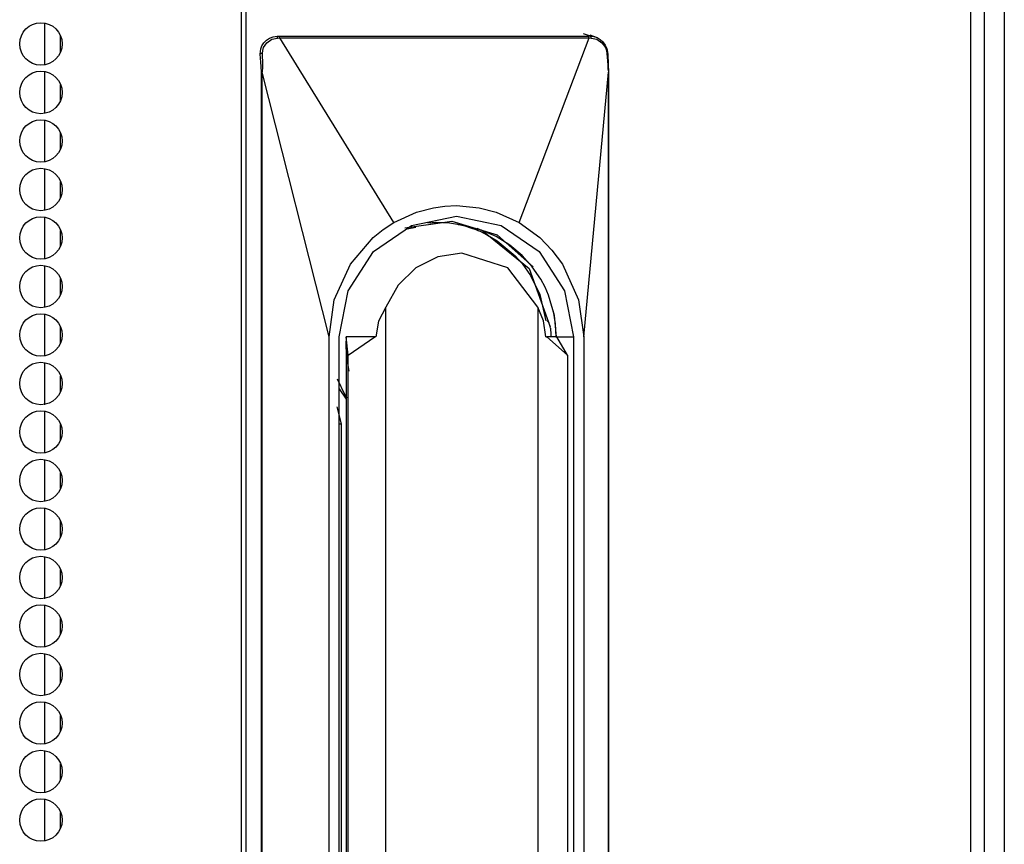
# Model space of a CAD drawing. Extents: x -257 to 40, y -65 to 171.
# Drawn here: x -138 to -134, y 54 to 58 of the extents above; entities that cross this region are included whole.
import ezdxf

# ---------------------------------------------------------------- set-up
doc = ezdxf.new("R2010")
doc.units = 0
doc.header["$MEASUREMENT"] = 0
doc.layers.add('TFR-TRI', color=7, linetype='CONTINUOUS')

msp = doc.modelspace()

# ---------------------------------------------------------------- linework, layer by layer
at = {"layer": 'TFR-TRI', "color": 173, "linetype": 'CONTINUOUS'}
msp.add_line((-134.1379, 95.8305), (-134.1379, 14.4394), dxfattribs=at)
at = {"layer": 'TFR-TRI', "color": 30, "linetype": 'CONTINUOUS'}
for p, q in [((-137.1104, 95.3836), (-137.1104, 13.4627)), ((-137.0929, 95.3836), (-137.0929, 13.4627)), ((-134.27, 95.3836), (-134.27, 13.4627)), ((-134.2167, 95.3836), (-134.2167, 13.4627))]:
    msp.add_line(p, q, dxfattribs=at)
at = {"layer": 'TFR-TRI', "color": 223, "linetype": 'CONTINUOUS'}
for p, q in [((-137.8768, 57.6218), (-137.8768, 57.4596)), ((-137.8138, 57.5099), (-137.8138, 57.5715)), ((-137.8768, 57.4332), (-137.8768, 57.2698)), ((-137.8138, 57.3213), (-137.8138, 57.3817)), ((-137.8768, 57.2446), (-137.8768, 57.0812)), ((-137.8138, 57.1327), (-137.8138, 57.1931)), ((-137.8768, 57.0548), (-137.8768, 56.8926)), ((-137.8138, 56.9429), (-137.8138, 57.0045)), ((-137.8768, 56.8662), (-137.8768, 56.7027)), ((-137.8138, 56.7543), (-137.8138, 56.8146)), ((-137.8768, 56.6776), (-137.8768, 56.5141)), ((-137.8138, 56.5657), (-137.8138, 56.626)), ((-137.8768, 56.4877), (-137.8768, 56.3255)), ((-137.8138, 56.3758), (-137.8138, 56.4374)), ((-137.8768, 56.2991), (-137.8768, 56.1357)), ((-137.8138, 56.1872), (-137.8138, 56.2476)), ((-137.8768, 56.1105), (-137.8768, 55.9471)), ((-137.8138, 55.9986), (-137.8138, 56.059)), ((-137.8768, 55.9219), (-137.8768, 55.7585)), ((-137.8138, 55.81), (-137.8138, 55.8704)), ((-137.8768, 55.7321), (-137.8768, 55.5699)), ((-137.8138, 55.6202), (-137.8138, 55.6818)), ((-137.8768, 55.5435), (-137.8768, 55.38)), ((-137.8138, 55.4316), (-137.8138, 55.4919)), ((-137.8768, 55.3549), (-137.8768, 55.1914)), ((-137.8138, 55.243), (-137.8138, 55.3033)), ((-137.8768, 55.165), (-137.8768, 55.0028)), ((-137.8138, 55.0531), (-137.8138, 55.1147)), ((-137.8768, 54.9764), (-137.8768, 54.813)), ((-137.8138, 54.8645), (-137.8138, 54.9249)), ((-137.8768, 54.7878), (-137.8768, 54.6244)), ((-137.8138, 54.6759), (-137.8138, 54.7363)), ((-137.8768, 54.598), (-137.8768, 54.4358)), ((-137.8138, 54.4861), (-137.8138, 54.5477))]:
    msp.add_line(p, q, dxfattribs=at)
at = {"layer": 'TFR-TRI', "color": 3, "linetype": 'CONTINUOUS'}
for p, q in [((-136.9861, 57.5695), (-136.9708, 57.5712)), ((-136.9708, 57.5712), (-136.9626, 57.5712)), ((-136.9702, 57.5706), (-136.9708, 57.5712)), ((-136.9697, 57.5691), (-136.9702, 57.5706)), ((-136.9626, 57.5712), (-136.8344, 57.5712)), ((-136.9619, 57.5706), (-136.9626, 57.5712)), ((-136.9612, 57.5691), (-136.9619, 57.5706)), ((-136.8344, 57.5712), (-136.6183, 57.5711)), ((-136.6183, 57.5711), (-136.4565, 57.5711)), ((-136.4565, 57.5711), (-136.2655, 57.5711)), ((-136.2655, 57.5711), (-136.0935, 57.5711)), ((-136.0935, 57.5711), (-135.8829, 57.5712)), ((-135.8829, 57.5712), (-135.7581, 57.5712)), ((-135.7501, 57.5712), (-135.7768, 57.5807)), ((-135.7501, 57.5712), (-135.7581, 57.5712)), ((-135.7574, 57.5706), (-135.7581, 57.5712)), ((-135.7567, 57.5691), (-135.7574, 57.5706)), ((-135.7259, 57.5666), (-135.7507, 57.5759)), ((-135.7501, 57.5712), (-135.7368, 57.5699)), ((-135.7492, 57.5706), (-135.7501, 57.5712)), ((-135.7483, 57.5691), (-135.7492, 57.5706)), ((-137.0345, 57.5217), (-137.0303, 57.5336)), ((-137.0303, 57.5336), (-137.0225, 57.5462)), ((-137.0236, 57.5269), (-137.0108, 57.5462)), ((-137.0225, 57.5462), (-137.0125, 57.5564)), ((-137.0125, 57.5564), (-137.0003, 57.5644)), ((-137.0108, 57.5462), (-136.9917, 57.5593)), ((-137.0003, 57.5644), (-136.9861, 57.5695)), ((-136.9917, 57.5593), (-136.969, 57.5643)), ((-136.9693, 57.5669), (-136.9697, 57.5691)), ((-136.969, 57.5643), (-136.9693, 57.5669)), ((-136.969, 57.5643), (-136.9603, 57.5645)), ((-136.9607, 57.5671), (-136.9612, 57.5691)), ((-136.9603, 57.5645), (-136.9607, 57.5671)), ((-136.9603, 57.5645), (-136.8869, 57.5647)), ((-136.5166, 56.845), (-136.9603, 57.5645)), ((-136.8869, 57.5647), (-136.7672, 57.5648)), ((-136.7672, 57.5648), (-136.6013, 57.5649)), ((-136.6013, 57.5649), (-136.389, 57.5649)), ((-136.389, 57.5649), (-136.1912, 57.5649)), ((-136.1912, 57.5649), (-136.0363, 57.5649)), ((-136.0363, 57.5649), (-135.9244, 57.5648)), ((-136.028, 56.845), (-135.7557, 57.5645)), ((-135.9244, 57.5648), (-135.825, 57.5647)), ((-135.825, 57.5647), (-135.7557, 57.5645)), ((-135.7561, 57.5671), (-135.7567, 57.5691)), ((-135.7557, 57.5645), (-135.7561, 57.5671)), ((-135.7557, 57.5645), (-135.7471, 57.5643)), ((-135.7476, 57.5669), (-135.7483, 57.5691)), ((-135.7471, 57.5643), (-135.7476, 57.5669)), ((-135.7471, 57.5643), (-135.7247, 57.5594)), ((-135.7368, 57.5699), (-135.724, 57.5658)), ((-135.7247, 57.5594), (-135.7054, 57.5462)), ((-135.724, 57.5658), (-135.7122, 57.5591)), ((-135.7122, 57.5591), (-135.7019, 57.5501)), ((-135.7054, 57.5462), (-135.6919, 57.5269)), ((-135.7019, 57.5501), (-135.6921, 57.5369)), ((-135.6921, 57.5369), (-135.686, 57.5235)), ((-137.0362, 57.5019), (-137.0345, 57.5217)), ((-137.0349, 57.5027), (-137.0362, 57.5019)), ((-137.0336, 57.4705), (-137.0362, 57.5019)), ((-137.0329, 57.5034), (-137.0349, 57.5027)), ((-137.0304, 57.5041), (-137.0329, 57.5034)), ((-137.0276, 57.5045), (-137.0304, 57.5041)), ((-137.0276, 57.5045), (-137.0268, 57.5159)), ((-137.026, 57.4614), (-137.0276, 57.5045)), ((-137.0268, 57.5159), (-137.0236, 57.5269)), ((-135.6919, 57.5269), (-135.688, 57.5159)), ((-135.688, 57.5159), (-135.6861, 57.5045)), ((-135.6861, 57.5045), (-135.6841, 57.5041)), ((-135.6861, 57.5045), (-135.6829, 57.4597)), ((-135.686, 57.5235), (-135.6821, 57.5019)), ((-135.6841, 57.5041), (-135.6827, 57.5034)), ((-135.6827, 57.5034), (-135.682, 57.5027)), ((-135.682, 57.5027), (-135.6821, 57.5019)), ((-135.6821, 57.5019), (-135.6805, 57.4619)), ((-137.0323, 57.4529), (-137.0336, 57.4705)), ((-137.0262, 57.4465), (-137.026, 57.4614)), ((-135.6829, 57.4597), (-135.6817, 57.4449)), ((-135.6805, 57.4619), (-135.6797, 57.431)), ((-137.0312, 57.431), (-137.0323, 57.4529)), ((-137.0312, 51.4261), (-137.0312, 57.431)), ((-137.0302, 57.431), (-137.0312, 57.431)), ((-137.0286, 57.431), (-137.0302, 57.431)), ((-137.0286, 57.431), (-137.0278, 57.4333)), ((-137.0286, 51.4261), (-137.0286, 57.431)), ((-136.7682, 56.3996), (-137.0286, 57.431)), ((-137.0278, 57.4333), (-137.0271, 57.4366)), ((-137.0271, 57.4366), (-137.0262, 57.4465)), ((-135.7764, 56.3996), (-135.6799, 57.431)), ((-135.6817, 57.4449), (-135.6803, 57.4331)), ((-135.6803, 57.4331), (-135.6799, 57.431)), ((-135.6799, 57.431), (-135.6795, 57.431)), ((-135.6799, 57.431), (-135.6799, 52.9154)), ((-135.6795, 57.431), (-135.6797, 57.431)), ((-135.6795, 52.9154), (-135.6795, 57.4312)), ((-136.5166, 56.845), (-136.4275, 56.8857)), ((-136.4275, 56.8857), (-136.3609, 56.9032)), ((-136.3609, 56.9032), (-136.3167, 56.9093)), ((-136.3167, 56.9093), (-136.2723, 56.9114)), ((-136.2723, 56.9114), (-136.1837, 56.9032)), ((-136.1837, 56.9032), (-136.117, 56.8857)), ((-136.117, 56.8857), (-136.028, 56.845)), ((-136.558, 56.8179), (-136.5166, 56.845)), ((-136.4735, 56.8249), (-136.2905, 56.8511)), ((-136.4468, 56.8345), (-136.2723, 56.8704)), ((-136.3534, 56.8419), (-136.3876, 56.8349)), ((-136.3834, 56.8437), (-136.3501, 56.8469)), ((-136.3536, 56.8419), (-136.3501, 56.8469)), ((-136.3501, 56.8469), (-136.2993, 56.8439)), ((-136.2993, 56.8439), (-136.2679, 56.8388)), ((-136.2905, 56.8511), (-136.1133, 56.7971)), ((-136.2723, 56.8704), (-136.0977, 56.8345)), ((-136.028, 56.845), (-135.9478, 56.7867)), ((-136.5967, 56.7867), (-136.558, 56.8179)), ((-136.5948, 56.7325), (-136.4468, 56.8345)), ((-136.4303, 56.8261), (-136.4639, 56.8192)), ((-136.2679, 56.8388), (-136.2658, 56.8384)), ((-136.2658, 56.8384), (-136.2656, 56.8384)), ((-136.2656, 56.8384), (-136.265, 56.8383)), ((-136.265, 56.8383), (-136.2638, 56.838)), ((-136.2638, 56.838), (-136.2614, 56.8375)), ((-136.2614, 56.8375), (-136.2566, 56.8364)), ((-136.2566, 56.8364), (-136.2394, 56.8321)), ((-136.2394, 56.8321), (-136.2129, 56.824)), ((-136.2129, 56.824), (-136.1967, 56.8181)), ((-136.1967, 56.8181), (-136.1911, 56.8158)), ((-136.1911, 56.8158), (-136.1904, 56.8156)), ((-136.1176, 56.7909), (-136.1908, 56.8217)), ((-136.1904, 56.8156), (-136.1903, 56.8155)), ((-136.1903, 56.8155), (-136.1901, 56.8154)), ((-136.1901, 56.8154), (-136.1898, 56.8153)), ((-136.1898, 56.8153), (-136.1892, 56.815)), ((-136.1892, 56.815), (-136.1879, 56.8145)), ((-136.1879, 56.8145), (-136.1854, 56.8135)), ((-136.1854, 56.8135), (-136.1803, 56.8113)), ((-136.1803, 56.8113), (-136.1703, 56.8067)), ((-136.1742, 56.8172), (-135.9893, 56.6664)), ((-136.1703, 56.8067), (-136.1506, 56.7968)), ((-136.0977, 56.8345), (-135.9497, 56.7325)), ((-136.6854, 56.6828), (-136.5967, 56.7867)), ((-136.1506, 56.7968), (-136.1128, 56.774)), ((-136.064, 56.7575), (-136.1176, 56.7909)), ((-136.1133, 56.7971), (-135.9733, 56.6727)), ((-136.1128, 56.774), (-136.0434, 56.716)), ((-135.9478, 56.7867), (-135.9001, 56.7378)), ((-136.6937, 56.5797), (-136.5948, 56.7325)), ((-136.0157, 56.7167), (-136.064, 56.7575)), ((-135.9497, 56.7325), (-135.8509, 56.5797)), ((-135.9001, 56.7378), (-135.8592, 56.6828)), ((-136.3449, 56.7114), (-136.4303, 56.6685)), ((-136.2509, 56.7261), (-136.3449, 56.7114)), ((-136.0714, 56.6685), (-136.2509, 56.7261)), ((-136.0434, 56.716), (-136.0164, 56.6854)), ((-135.9766, 56.6732), (-136.0157, 56.7167)), ((-136.7481, 56.5439), (-136.6854, 56.6828)), ((-136.4303, 56.6685), (-136.4997, 56.6014)), ((-135.9552, 56.516), (-136.0714, 56.6685)), ((-136.0164, 56.6854), (-135.9838, 56.639)), ((-135.9893, 56.6664), (-135.9066, 56.4386)), ((-135.9435, 56.6248), (-135.9766, 56.6732)), ((-135.8592, 56.6828), (-135.7965, 56.5439)), ((-135.9838, 56.639), (-135.9471, 56.5648)), ((-135.9269, 56.594), (-135.9435, 56.6248)), ((-136.7284, 56.3996), (-136.6937, 56.5797)), ((-136.4997, 56.6014), (-136.5465, 56.516)), ((-135.9129, 56.5621), (-135.9269, 56.594)), ((-135.8509, 56.5797), (-135.8162, 56.3996)), ((-136.7682, 56.3996), (-136.7481, 56.5439)), ((-135.9471, 56.5648), (-135.9237, 56.4625)), ((-135.89, 56.4832), (-135.9129, 56.5621)), ((-135.7965, 56.5439), (-135.7764, 56.3996)), ((-136.5465, 56.516), (-136.5754, 56.461)), ((-136.5465, 52.5951), (-136.5465, 56.516)), ((-135.9327, 56.4624), (-135.9552, 56.516)), ((-135.9552, 56.516), (-135.9552, 52.7837)), ((-135.8956, 56.5007), (-135.8873, 56.4505)), ((-136.5754, 56.461), (-136.5857, 56.3996)), ((-135.9244, 56.3996), (-135.9327, 56.4624)), ((-135.9114, 56.4549), (-135.9189, 56.4626)), ((-135.882, 56.3996), (-135.89, 56.4832)), ((-135.9057, 56.4334), (-135.9114, 56.4549)), ((-135.9057, 56.4334), (-135.9062, 56.4291)), ((-135.9062, 56.4291), (-135.905, 56.4287)), ((-135.9037, 56.4146), (-135.905, 56.4287)), ((-135.8873, 56.4505), (-135.8845, 56.3996)), ((-136.7682, 52.3838), (-136.7682, 56.3996)), ((-136.7284, 52.3838), (-136.7284, 56.3996)), ((-136.7022, 56.3996), (-136.703, 56.3674)), ((-136.7022, 56.3996), (-136.7022, 56.3352)), ((-136.7022, 56.3996), (-136.7003, 56.3192)), ((-136.6942, 56.3294), (-136.7018, 56.3996)), ((-136.5906, 56.3996), (-136.7018, 56.3996)), ((-136.6942, 56.3294), (-136.5906, 56.3996)), ((-136.5857, 56.3996), (-136.5906, 56.3996)), ((-135.9244, 56.3996), (-135.9205, 56.3996)), ((-135.8806, 56.3996), (-135.9205, 56.3996)), ((-135.9205, 56.3996), (-135.8389, 56.3294)), ((-135.9033, 56.3996), (-135.9037, 56.4146)), ((-135.8845, 56.3996), (-135.8162, 56.3996)), ((-135.8389, 56.3294), (-135.8806, 56.3996)), ((-135.8162, 56.3996), (-135.8162, 52.9154)), ((-135.7764, 56.3996), (-135.7764, 52.9154)), ((-136.703, 56.3674), (-136.7022, 56.3352)), ((-136.7022, 56.3352), (-136.7022, 52.6937)), ((-136.7003, 56.3192), (-136.6914, 56.2669)), ((-136.6942, 51.6674), (-136.6942, 56.3294)), ((-135.8389, 56.3294), (-135.8389, 52.9154)), ((-136.7369, 56.2371), (-136.7062, 56.1743)), ((-136.7284, 56.198), (-136.7022, 56.1575)), ((-136.7062, 56.1743), (-136.6984, 56.1617)), ((-136.72, 56.0617), (-136.7366, 56.1271)), ((-136.7284, 56.0617), (-136.7242, 56.0617)), ((-136.7242, 56.0617), (-136.72, 56.0617)), ((-136.72, 52.8641), (-136.72, 56.0617))]:
    msp.add_line(p, q, dxfattribs=at)
at = {"layer": 'TFR-TRI', "color": 30, "linetype": 'CONTINUOUS'}
for centre in [(-137.8907, 57.5413), (-137.8907, 57.3523), (-137.8907, 57.1633), (-137.8907, 56.9743), (-137.8907, 56.7853), (-137.8907, 56.5964), (-137.8907, 56.4074), (-137.8907, 56.2184), (-137.8907, 56.0294), (-137.8907, 55.8405), (-137.8907, 55.6515), (-137.8907, 55.4625), (-137.8907, 55.2735), (-137.8907, 55.0846), (-137.8907, 54.8956), (-137.8907, 54.7066), (-137.8907, 54.5176)]:
    msp.add_circle(centre, 0.0827, dxfattribs=at)

doc.saveas('drawing.dxf')
